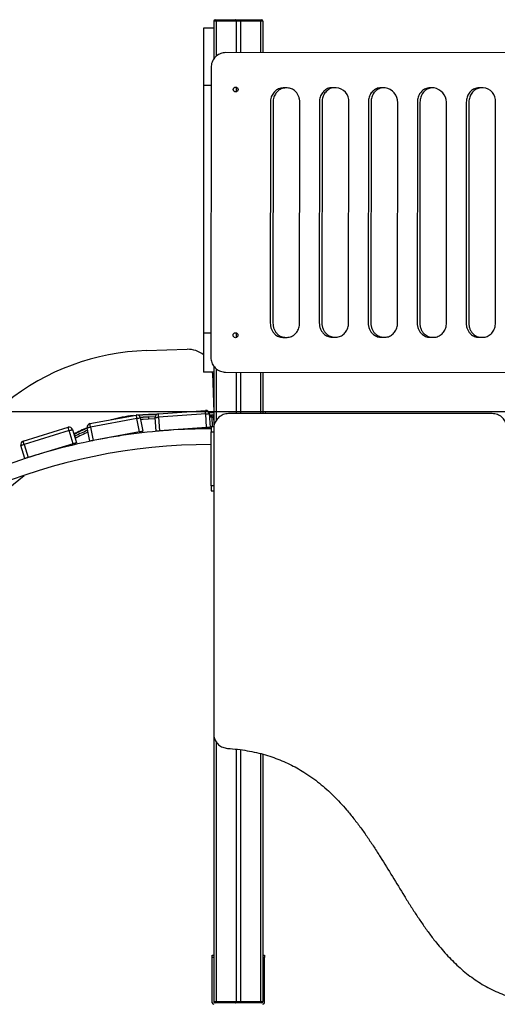
# Model space of a CAD drawing. Units: millimetres. Extents: x 104291 to 116249, y 17787 to 28016.
# Drawn here: x 109970 to 110942, y 25363 to 27366 of the extents above; entities that cross this region are included whole.
import ezdxf

# ---------------------------------------------------------------- set-up
doc = ezdxf.new("R2010")
doc.units = ezdxf.units.MM
doc.header["$PDSIZE"] = -1
doc.layers.add('размер', color=92, linetype='Continuous', lineweight=15)
doc.dimstyles.new('Размер М1.1', dxfattribs={"dimtxt": 300, "dimasz": 200, "dimexe": 1, "dimexo": 1, "dimgap": 50, "dimtad": 1, "dimdec": 0, "dimzin": 0, "dimtxsty": 'Standard', "dimcen": 2.5, "dimazin": 0, "dimtfac": 1, "dimtmove": 0, "dimatfit": 3, "dimfxl": 1, "dimtzin": 0, "dimarcsym": 0})

# ---------------------------------------------------------------- blocks, each defined once
blk = doc.blocks.new('*D11')
at = {"layer": 'Defpoints', "color": 0, "transparency": 16777216}
for p in [(107904, 26567.7), (111564.6, 26567.7), (108067.4, 25359.7)]:
    blk.add_point(p, dxfattribs=at)
at = {"layer": 'размер', "color": 0, "lineweight": -2, "transparency": 16777216}
for p, q in [((111563.6, 26567.7), (107903, 26567.7)), ((107904, 25559.7), (107904, 26367.7)), ((108066.4, 25359.7), (107903, 25359.7))]:
    blk.add_line(p, q, dxfattribs=at)
at = {"layer": 'размер', "color": 0, "transparency": 16777216}
for points in [[(107870.7, 26367.7), (107937.3, 26367.7), (107904, 26567.7)], [(107870.7, 25559.7), (107937.3, 25559.7), (107904, 25359.7)]]:
    blk.add_solid(points, dxfattribs=at)
at = {"layer": 'размер', "color": 0, "transparency": 16777216, "insert": (107704, 25963.7), "char_height": 300, "attachment_point": 5, "rotation": 90}
blk.add_mtext('1200', dxfattribs=at)

msp = doc.modelspace()

# ---------------------------------------------------------------- linework, layer by layer
for p, q in [((110369.5, 27362.7), (110364.5, 27362.7)), ((110364.5, 27362.7), (110364.5, 27285.5)), ((110367.5, 27365.7), (110369.5, 27365.7)), ((110369.5, 27362.7), (110369.5, 27365.7)), ((110369.5, 27365.7), (110408.3, 27365.7)), ((110410, 27362.7), (110369.5, 27362.7)), ((110369.5, 27362.7), (110369.5, 27291.3)), ((110408.3, 27365.7), (110420.8, 27365.7)), ((110419.1, 27362.7), (110410, 27362.7)), ((110410, 27362.7), (110410, 27298.7)), ((110459.5, 27362.7), (110419.1, 27362.7)), ((110419.1, 27362.7), (110419.1, 27298.6)), ((110420.8, 27365.7), (110459.5, 27365.7)), ((110459.5, 27362.7), (110459.5, 27365.7)), ((110459.5, 27365.7), (110461.5, 27365.7)), ((110464.5, 27362.7), (110459.5, 27362.7)), ((110459.5, 27362.7), (110459.5, 27298.6)), ((110464.5, 27362.7), (110464.5, 27298.6)), ((110364.5, 27348.5), (110343.5, 27348.5)), ((110364.5, 27348.5), (110343.5, 27348.5)), ((111029.2, 27298.2), (110389.2, 27298.7)), ((110359.2, 27268.7), (110358.7, 26678.7)), ((110359.2, 27231.7), (110343.5, 27231.7)), ((110343.5, 27231.7), (110343.5, 26727.8)), ((110410, 27228.6), (110410, 27218.7)), ((110514.1, 27226.8), (110505.6, 27226.8)), ((110613.8, 27227.2), (110605.2, 27227.2)), ((110713.4, 27227.1), (110704.9, 27227.1)), ((110813.1, 27227), (110804.6, 27227)), ((110912.7, 27226.9), (110904.2, 27226.9)), ((110480, 27197.7), (110479.6, 26748.6)), ((110485.3, 27197.7), (110485, 26748.6)), ((110539.3, 26748.5), (110539.7, 27197.6)), ((110579.7, 27198.1), (110579.3, 26749)), ((110585, 27198.1), (110584.6, 26749)), ((110638.9, 26748.9), (110639.3, 27198)), ((110679.3, 27198), (110678.9, 26748.9)), ((110684.7, 27198), (110684.3, 26748.9)), ((110738.6, 26748.8), (110739, 27196.7)), ((110779, 27197.9), (110778.6, 26748.8)), ((110784.3, 27197.9), (110784, 26748.8)), ((110838.3, 26748.8), (110838.6, 27197.9)), ((110878.6, 27197.8), (110878.3, 26748.7)), ((110884, 27197.8), (110883.6, 26748.7)), ((110937.9, 26748.7), (110938.3, 27197.8)), ((110358.8, 26727.8), (110343.5, 26727.8)), ((110410, 26728.5), (110410, 26718.8)), ((110505.2, 26719.4), (110513.7, 26719.4)), ((110604.8, 26719.8), (110613.4, 26719.8)), ((110704.5, 26719.7), (110713, 26719.7)), ((110804.2, 26719.7), (110812.7, 26719.7)), ((110903.8, 26719.6), (110912.3, 26719.6)), ((110227.8, 26692.6), (110310.6, 26695.1)), ((110364.5, 26661.1), (110364.5, 26534.2)), ((110364.5, 26648.7), (110343.5, 26648.7)), ((110364.5, 26648.6), (110343.5, 26648.6)), ((110362.1, 26646.7), (110362, 26648.6)), ((110362.1, 26646.7), (110364.5, 26567)), ((110369.5, 26655.6), (110369.5, 26550.6)), ((110388.7, 26648.7), (111028.7, 26648.2)), ((110410, 26648.7), (110410, 26564.2)), ((110419.1, 26648.6), (110419.1, 26564.2)), ((110459.5, 26648.6), (110459.5, 26564.2)), ((110464.5, 26648.6), (110464.5, 26564.2)), ((110112.6, 26543.9), (110206.9, 26561.4)), ((110249.2, 26563.2), (110231.7, 26562.6)), ((110247.7, 26562.1), (110231.8, 26561.6)), ((110251.8, 26563.9), (110347.6, 26570.7)), ((110348.1, 26563.7), (110252.3, 26556.9)), ((110350.1, 26535.8), (110348.1, 26563.7)), ((110364.5, 26566.7), (110354.5, 26566.4)), ((110364.5, 26565.7), (110354.9, 26565.4)), ((110355, 26564.2), (110357, 26536.3)), ((110355.2, 26561.4), (110364.5, 26561.7)), ((110362.2, 26561.6), (110355.2, 26561.4)), ((110931.5, 26564.2), (110394.5, 26564.2)), ((110464.5, 26568.6), (110469.6, 26568.6)), ((110469.6, 26568.6), (110469.5, 26564.2)), ((110469.6, 26568.6), (110959.6, 26568.2)), ((110208.2, 26554.6), (110113.8, 26537)), ((110213.3, 26527), (110208.2, 26554.6)), ((110215.1, 26555.8), (110220.2, 26528.3)), ((110231.9, 26557.6), (110245.4, 26558.1)), ((110231.9, 26557.6), (110232, 26553.7)), ((110232, 26553.7), (110245.5, 26554.1)), ((110247.3, 26528.5), (110245.3, 26556.4)), ((110252.3, 26556.9), (110254.3, 26529)), ((110361.3, 26558.6), (110355.5, 26558.4)), ((110355.5, 26557.4), (110364.5, 26557.7)), ((110361.9, 26537.4), (110361.3, 26558.6)), ((110364.5, 26550.7), (110364.3, 26559.7)), ((110364.5, 26552.2), (110364.5, 26550.7)), ((110364.5, 26550.7), (110364.5, 26550.7)), ((109976.4, 26508.4), (110068.2, 26536.5)), ((110070.3, 26529.8), (109978.5, 26501.7)), ((110078.5, 26503), (110070.3, 26529.8)), ((110077, 26531.8), (110085.2, 26505)), ((110112.1, 26508.2), (110107, 26535.7)), ((110113.8, 26537), (110119, 26509.5)), ((110213.3, 26527), (110119, 26509.5)), ((110186, 26520.9), (110185.8, 26521.9)), ((110350.1, 26535.8), (110254.3, 26529)), ((110282.2, 26530.9), (110282.2, 26531)), ((110322.2, 26532.8), (110322.1, 26533.8)), ((110322.2, 26533.4), (110359.5, 26534.5)), ((110364.5, 26537.4), (110359.5, 26537.4)), ((110359.5, 26537.4), (110359.5, 26527.4)), ((110359.5, 26527.4), (110364.5, 26527.4)), ((110359.5, 26417.4), (110359.5, 26527.4)), ((110364.5, 26534.2), (110364.5, 25913.2)), ((109978.5, 26501.7), (109986.6, 26474.9)), ((110078.5, 26503), (109986.6, 26474.9)), ((110146.5, 26514.6), (110146.5, 26514.6)), ((109980, 26472.9), (109971.8, 26499.7)), ((110013.4, 26483.1), (110013.4, 26483.1)), ((110052, 26493.8), (110051.7, 26494.8)), ((109347.5, 25931.8), (109978.8, 26438.5)), ((110364.5, 26417.4), (110359.5, 26417.4)), ((110359.5, 26417.4), (110359.5, 26407.4)), ((110359.5, 26407.4), (110364.5, 26407.4)), ((110364.5, 25913.2), (110364.5, 25368.7)), ((110369.5, 25896.8), (110369.5, 25368.7)), ((110410, 25881.7), (110410, 25368.7)), ((110419.1, 25880.5), (110419.1, 25368.7)), ((110459.5, 25872.7), (110459.5, 25368.7)), ((110464.5, 25871.4), (110464.5, 25368.7)), ((110361.5, 25462.7), (110364.5, 25462.7)), ((110361.5, 25457.7), (110361.5, 25462.7)), ((110464.5, 25462.7), (110467.5, 25462.7)), ((110467.5, 25462.7), (110467.5, 25457.7)), ((110364.5, 25457.7), (110361.5, 25457.7)), ((110361.5, 25365.7), (110361.5, 25457.7)), ((110364.5, 25457.7), (110364.5, 25368.7)), ((110467.5, 25457.7), (110464.5, 25457.7)), ((110464.5, 25457.7), (110464.5, 25368.7)), ((110467.5, 25365.7), (110467.5, 25457.7)), ((110364.5, 25368.7), (110369.5, 25368.7)), ((110369.5, 25365.7), (110367.5, 25365.7)), ((110369.5, 25368.7), (110410, 25368.7)), ((110369.5, 25368.7), (110369.5, 25365.7)), ((110408.3, 25365.7), (110369.5, 25365.7)), ((110410.7, 25365.7), (110408.3, 25365.7)), ((110410, 25368.7), (110419.1, 25368.7)), ((110418.4, 25365.7), (110410.7, 25365.7)), ((110420.8, 25365.7), (110418.4, 25365.7)), ((110419.1, 25368.7), (110459.5, 25368.7)), ((110459.5, 25365.7), (110420.8, 25365.7)), ((110459.5, 25365.7), (110459.5, 25368.7)), ((110459.5, 25368.7), (110464.5, 25368.7)), ((110461.5, 25365.7), (110459.5, 25365.7))]:
    msp.add_line(p, q)
at = {"flags": 128}
for points in [[(110208.2, 26554.6), (110208, 26555.9), (110207.7, 26557.2), (110207.5, 26558.4), (110207.3, 26559.4), (110207.2, 26560.3), (110207, 26560.9), (110207, 26561.3), (110206.9, 26561.4)], [(110231.7, 26562.6), (110220.4, 26562.1), (110210.1, 26561.3)], [(110231.7, 26562.6), (110220.4, 26562.1), (110210.1, 26561.3)], [(110231.8, 26561.6), (110220.5, 26561.1), (110212, 26560.5)], [(110231.8, 26561.6), (110220.5, 26561.1), (110212, 26560.5)], [(110252.3, 26556.9), (110252.2, 26558.2), (110252.1, 26559.6), (110252, 26560.8), (110252, 26561.8), (110251.9, 26562.7), (110251.8, 26563.3), (110251.8, 26563.7), (110251.8, 26563.9)], [(110348.1, 26563.7), (110348, 26565.1), (110347.9, 26566.4), (110347.8, 26567.6), (110347.7, 26568.7), (110347.6, 26569.5), (110347.6, 26570.2), (110347.6, 26570.6), (110347.6, 26570.7)], [(110348.1, 26563.7), (110349.4, 26563.8), (110350.7, 26563.9), (110351.9, 26564), (110353, 26564.1), (110353.9, 26564.2), (110354.5, 26564.2), (110354.9, 26564.2), (110355, 26564.2)], [(110113.8, 26537), (110113.6, 26538.4), (110113.3, 26539.6), (110113.1, 26540.8), (110112.9, 26541.9), (110112.8, 26542.7), (110112.7, 26543.4), (110112.6, 26543.8), (110112.6, 26543.9)], [(110208.2, 26554.6), (110209.6, 26554.8), (110210.9, 26555.1), (110212, 26555.3), (110213.1, 26555.5), (110213.9, 26555.6), (110214.6, 26555.8), (110215, 26555.8), (110215.1, 26555.8)], [(110214.9, 26556.7), (110220.7, 26557.1), (110231.9, 26557.6)], [(110231.9, 26557.6), (110220.7, 26557.1), (110214.9, 26556.7)], [(110215.7, 26552.8), (110221, 26553.1), (110232, 26553.7)], [(110245.3, 26556.4), (110245.5, 26556.4), (110245.9, 26556.4), (110246.5, 26556.5), (110247.4, 26556.5), (110248.4, 26556.6), (110249.6, 26556.7), (110250.9, 26556.8), (110252.3, 26556.9)], [(110070.3, 26529.8), (110069.9, 26531.1), (110069.5, 26532.3), (110069.1, 26533.5), (110068.8, 26534.5), (110068.6, 26535.3), (110068.4, 26535.9), (110068.3, 26536.3), (110068.2, 26536.5)], [(110070.3, 26529.8), (110071.6, 26530.2), (110072.8, 26530.5), (110074, 26530.9), (110075, 26531.2), (110075.9, 26531.5), (110076.5, 26531.6), (110076.8, 26531.8), (110077, 26531.8)], [(110107, 26535.7), (110107.1, 26535.8), (110107.5, 26535.8), (110108.1, 26535.9), (110109, 26536.1), (110110, 26536.3), (110111.2, 26536.5), (110112.5, 26536.8), (110113.8, 26537)], [(110220.2, 26528.3), (110220.1, 26528.3), (110219.7, 26528.2), (110219.1, 26528.1), (110218.2, 26527.9), (110217.2, 26527.8), (110216, 26527.5), (110214.7, 26527.3), (110213.3, 26527)], [(110254.3, 26529), (110252.9, 26528.9), (110251.6, 26528.8), (110250.4, 26528.7), (110249.4, 26528.6), (110248.5, 26528.5), (110247.9, 26528.5), (110247.5, 26528.5), (110247.3, 26528.5)], [(110357, 26536.3), (110356.9, 26536.3), (110356.5, 26536.3), (110355.9, 26536.2), (110355, 26536.2), (110353.9, 26536.1), (110352.7, 26536), (110351.4, 26535.9), (110350.1, 26535.8)], [(109971.8, 26499.7), (109971.9, 26499.7), (109972.3, 26499.8), (109972.9, 26500), (109973.7, 26500.3), (109974.8, 26500.6), (109975.9, 26500.9), (109977.2, 26501.3), (109978.5, 26501.7)], [(109978.5, 26501.7), (109978.1, 26503), (109977.7, 26504.3), (109977.3, 26505.4), (109977, 26506.5), (109976.8, 26507.3), (109976.6, 26507.9), (109976.5, 26508.3), (109976.4, 26508.4)], [(110085.2, 26505), (110085, 26505), (110084.6, 26504.9), (110084, 26504.7), (110083.2, 26504.4), (110082.2, 26504.1), (110081, 26503.8), (110079.8, 26503.4), (110078.5, 26503)], [(110119, 26509.5), (110117.6, 26509.2), (110116.3, 26509), (110115.1, 26508.8), (110114.1, 26508.6), (110113.2, 26508.4), (110112.6, 26508.3), (110112.2, 26508.2), (110112.1, 26508.2)], [(109986.6, 26474.9), (109985.3, 26474.5), (109984.1, 26474.2), (109982.9, 26473.8), (109981.9, 26473.5), (109981.1, 26473.2), (109980.5, 26473.1), (109980.1, 26472.9), (109980, 26472.9)]]:
    msp.add_lwpolyline(points, dxfattribs=at)
for centre in [(110409.2, 27223.7), (110408.8, 26723.7)]:
    msp.add_circle(centre, 5)
for centre, radius, start, end in [((110367.5, 27362.7), 3, 90, 180), ((110461.5, 27362.7), 3, 0, 90), ((110612.3, 27200.1), 27.1, 355.6023, 86.8558), ((110708.9, 27197.4), 30.1, 358.7276, 81.3406), ((110806.2, 27195.2), 32.5, 4.6609, 77.8251), ((110911.2, 27199.8), 27.2, 355.8064, 86.6634), ((110242.4, 26212.8), 480, 91.7482, 128.7482), ((110312.1, 26645.1), 50, 51.0142, 91.7482), ((110242.4, 26212.8), 350, 96.7754, 104.2967), ((110208.2, 26554.6), 7, 10.536, 100.536), ((110252.3, 26556.9), 7, 94.0902, 184.0902), ((110348.1, 26563.7), 7, 4.0902, 94.0902), ((110362.3, 26559.6), 2, 1.7482, 91.7482), ((110113.8, 26537), 7, 100.536, 190.536), ((110070.3, 26529.8), 7, 16.9818, 106.9818), ((110242.4, 26212.8), 350, 112.7612, 117.6913), ((110242.4, 26212.8), 349, 112.7968, 117.7224), ((110242.4, 26212.8), 345, 112.9412, 117.8484), ((110242.4, 26212.8), 341, 113.0891, 117.9775), ((110359.5, 25317.4), 1216, 98.2053, 100.0907), ((110359.5, 25317.4), 1216, 90, 98.2053), ((110359.5, 25317.4), 1184, 90, 180), ((109978.5, 26501.7), 7, 106.9818, 196.9818), ((110359.5, 25317.4), 1216, 100.0907, 104.6511), ((110359.5, 25317.4), 1216, 106.5364, 111.0968), ((110359.5, 25317.4), 1216, 104.6511, 106.5364), ((110364.5, 25365.7), 3, 180, 270), ((110367.5, 25368.7), 3, 180, 270), ((110461.5, 25368.7), 3, 270, 0), ((110464.5, 25365.7), 3, 270, 0)]:
    msp.add_arc(centre, radius, start, end)
for points, knots in [([(110410, 27362.7), (110409.9, 27363), (110409.9, 27363.6), (110409.6, 27364.4), (110409.3, 27365), (110408.8, 27365.5), (110408.5, 27365.7), (110408.3, 27365.7), (110408.3, 27365.7)], [0, 0, 0, 0, 0.178732, 0.356913, 0.548427, 0.768552, 0.997526, 1, 1, 1, 1]), ([(110419.1, 27362.7), (110419.1, 27363), (110419.2, 27363.6), (110419.4, 27364.4), (110419.8, 27365), (110420.3, 27365.5), (110420.6, 27365.7), (110420.8, 27365.7), (110420.8, 27365.7)], [0, 0, 0, 0, 0.178732, 0.356913, 0.548427, 0.768552, 0.997526, 1, 1, 1, 1]), ([(110343.5, 27348.5), (110343.5, 27348.4), (110343.5, 27348.3), (110343.5, 27347.6), (110343.5, 27346.5), (110343.5, 27345.1), (110343.5, 27343.3), (110343.5, 27341.2), (110343.5, 27338.3), (110343.5, 27334.6), (110343.5, 27329.9), (110343.5, 27324.4), (110343.5, 27319), (110343.5, 27313.9), (110343.5, 27309.3), (110343.5, 27304.4), (110343.5, 27299.2), (110343.5, 27293.7), (110343.5, 27288), (110343.5, 27282), (110343.5, 27275.8), (110343.5, 27269.3), (110343.5, 27262.6), (110343.5, 27256.1), (110343.5, 27249.9), (110343.5, 27244), (110343.5, 27238), (110343.5, 27233.8), (110343.5, 27231.7)], [0, 0, 0, 0, 0.033734, 0.07038, 0.109612, 0.151104, 0.194527, 0.239552, 0.285849, 0.350985, 0.417062, 0.483243, 0.548706, 0.59045, 0.631338, 0.671163, 0.709726, 0.74684, 0.782334, 0.816054, 0.847262, 0.87657, 0.903954, 0.929459, 0.94828, 0.966167, 0.983317, 1, 1, 1, 1]), ([(110389.2, 27298.7), (110387.4, 27298.6), (110383.8, 27298.4), (110378.7, 27296.9), (110373.9, 27294.7), (110369.7, 27291.6), (110366.1, 27288), (110363.1, 27283.7), (110360.9, 27279.1), (110359.5, 27274), (110359.3, 27270.5), (110359.2, 27268.7)], [0, 0, 0, 0, 0.115736, 0.228361, 0.339181, 0.449095, 0.558751, 0.666739, 0.775635, 0.886308, 1, 1, 1, 1]), ([(110505.6, 27226.8), (110504, 27226.7), (110501, 27226.5), (110496.5, 27225.1), (110492.5, 27222.9), (110488.9, 27219.9), (110485.8, 27216.4), (110483.3, 27212.3), (110481.4, 27207.7), (110480.2, 27202.8), (110480.1, 27199.4), (110480, 27197.7)], [0, 0, 0, 0, 0.108357, 0.214704, 0.321021, 0.428637, 0.538393, 0.648793, 0.76218, 0.879025, 1, 1, 1, 1]), ([(110510.9, 27226.8), (110509.4, 27226.7), (110506.3, 27226.5), (110501.9, 27225.1), (110497.8, 27222.9), (110494.2, 27219.9), (110491.1, 27216.4), (110488.6, 27212.3), (110486.8, 27207.7), (110485.6, 27202.8), (110485.4, 27199.4), (110485.3, 27197.7)], [0, 0, 0, 0, 0.108357, 0.214704, 0.321021, 0.428637, 0.538393, 0.648793, 0.76218, 0.879025, 1, 1, 1, 1]), ([(110539.7, 27197.6), (110539.5, 27199.8), (110539.3, 27204.1), (110537.4, 27210.2), (110534.5, 27215.6), (110530.9, 27219.9), (110527, 27223), (110523, 27225.1), (110518.7, 27226.5), (110515.6, 27226.7), (110514.1, 27226.8)], [0, 0, 0, 0, 0.153179, 0.299983, 0.441621, 0.578956, 0.684586, 0.789012, 0.89352, 1, 1, 1, 1]), ([(110605.2, 27227.2), (110603.7, 27227.1), (110600.6, 27226.9), (110596.2, 27225.5), (110592.2, 27223.3), (110588.5, 27220.3), (110585.5, 27216.7), (110583, 27212.7), (110581.1, 27208.1), (110579.9, 27203.2), (110579.7, 27199.8), (110579.7, 27198.1)], [0, 0, 0, 0, 0.108358, 0.214705, 0.32102, 0.428638, 0.538393, 0.648795, 0.762182, 0.879024, 1, 1, 1, 1]), ([(110610.6, 27227.2), (110609, 27227.1), (110606, 27226.9), (110601.5, 27225.5), (110597.5, 27223.3), (110593.9, 27220.3), (110590.8, 27216.7), (110588.3, 27212.6), (110586.4, 27208.1), (110585.2, 27203.2), (110585.1, 27199.8), (110585, 27198.1)], [0, 0, 0, 0, 0.1083572, 0.2147047, 0.3210195, 0.4286372, 0.538393, 0.6487948, 0.7621793, 0.8790242, 1, 1, 1, 1]), ([(110704.9, 27227.1), (110703.3, 27227), (110700.3, 27226.8), (110695.9, 27225.4), (110691.8, 27223.2), (110688.2, 27220.2), (110685.1, 27216.7), (110682.6, 27212.6), (110680.8, 27208), (110679.5, 27203.1), (110679.4, 27199.7), (110679.3, 27198)], [0, 0, 0, 0, 0.108357, 0.214705, 0.321021, 0.428638, 0.538396, 0.648796, 0.762183, 0.879025, 1, 1, 1, 1]), ([(110710.2, 27227.1), (110708.7, 27227), (110705.6, 27226.8), (110701.2, 27225.4), (110697.2, 27223.2), (110693.5, 27220.2), (110690.5, 27216.7), (110688, 27212.6), (110686.1, 27208), (110684.9, 27203.1), (110684.7, 27199.7), (110684.7, 27198)], [0, 0, 0, 0, 0.108356, 0.214705, 0.321021, 0.428638, 0.538396, 0.648796, 0.762183, 0.879025, 1, 1, 1, 1]), ([(110804.6, 27227), (110803, 27226.9), (110799.9, 27226.7), (110795.5, 27225.3), (110791.5, 27223.1), (110787.9, 27220.1), (110784.8, 27216.6), (110782.3, 27212.5), (110780.4, 27208), (110779.2, 27203.1), (110779, 27199.7), (110779, 27197.9)], [0, 0, 0, 0, 0.1083566, 0.2147042, 0.32102, 0.4286381, 0.5383943, 0.6487962, 0.762183, 0.8790248, 1, 1, 1, 1]), ([(110809.9, 27227), (110808.3, 27226.9), (110805.3, 27226.7), (110800.9, 27225.3), (110796.8, 27223.1), (110793.2, 27220.1), (110790.1, 27216.6), (110787.6, 27212.5), (110785.8, 27208), (110784.5, 27203.1), (110784.4, 27199.6), (110784.3, 27197.9)], [0, 0, 0, 0, 0.108357, 0.214705, 0.32102, 0.428639, 0.538395, 0.648796, 0.762183, 0.879025, 1, 1, 1, 1]), ([(110904.2, 27226.9), (110902.7, 27226.8), (110899.6, 27226.7), (110895.2, 27225.2), (110891.1, 27223), (110887.5, 27220.1), (110884.4, 27216.5), (110881.9, 27212.4), (110880.1, 27207.9), (110878.9, 27203), (110878.7, 27199.6), (110878.6, 27197.8)], [0, 0, 0, 0, 0.108358, 0.214705, 0.321021, 0.428639, 0.538396, 0.648796, 0.762182, 0.879025, 1, 1, 1, 1]), ([(110909.6, 27226.9), (110908, 27226.8), (110904.9, 27226.7), (110900.5, 27225.2), (110896.5, 27223), (110892.9, 27220.1), (110889.8, 27216.5), (110887.3, 27212.4), (110885.4, 27207.9), (110884.2, 27203), (110884, 27199.6), (110884, 27197.8)], [0, 0, 0, 0, 0.1083566, 0.2147044, 0.3210212, 0.4286396, 0.5383956, 0.6487954, 0.7621825, 0.8790246, 1, 1, 1, 1]), ([(110479.6, 26748.6), (110479.8, 26746.4), (110480, 26742.1), (110481.9, 26736), (110484.8, 26730.6), (110488.4, 26726.4), (110492.3, 26723.2), (110496.3, 26721.1), (110500.6, 26719.7), (110503.6, 26719.5), (110505.2, 26719.4)], [0, 0, 0, 0, 0.153178, 0.29998, 0.441614, 0.578944, 0.68457, 0.788996, 0.893508, 1, 1, 1, 1]), ([(110485, 26748.6), (110485.1, 26746.4), (110485.3, 26742.1), (110487.3, 26736), (110490.2, 26730.6), (110493.7, 26726.4), (110497.6, 26723.2), (110501.6, 26721.1), (110506, 26719.7), (110509, 26719.5), (110510.5, 26719.4)], [0, 0, 0, 0, 0.153178, 0.29998, 0.441614, 0.578944, 0.68457, 0.788996, 0.893508, 1, 1, 1, 1]), ([(110513.7, 26719.4), (110515.3, 26719.5), (110518.3, 26719.7), (110522.7, 26721.2), (110526.8, 26723.4), (110530.4, 26726.3), (110533.5, 26729.9), (110536, 26734), (110537.8, 26738.5), (110539.1, 26743.4), (110539.2, 26746.8), (110539.3, 26748.5)], [0, 0, 0, 0, 0.108357, 0.214704, 0.321017, 0.428631, 0.538385, 0.648784, 0.762171, 0.879019, 1, 1, 1, 1]), ([(110579.3, 26749), (110579.4, 26746.8), (110579.7, 26742.5), (110581.6, 26736.4), (110584.5, 26731), (110588.1, 26726.8), (110592, 26723.6), (110595.9, 26721.5), (110600.3, 26720.1), (110603.3, 26719.9), (110604.8, 26719.8)], [0, 0, 0, 0, 0.153176, 0.299977, 0.441603, 0.578927, 0.684549, 0.788976, 0.893494, 1, 1, 1, 1]), ([(110584.6, 26749), (110584.8, 26746.8), (110585, 26742.5), (110586.9, 26736.4), (110589.8, 26731), (110593.4, 26726.8), (110597.3, 26723.6), (110601.3, 26721.5), (110605.6, 26720.1), (110608.6, 26719.9), (110610.2, 26719.8)], [0, 0, 0, 0, 0.153176, 0.299977, 0.441603, 0.578927, 0.684549, 0.788976, 0.893495, 1, 1, 1, 1]), ([(110613.4, 26719.8), (110614.9, 26719.9), (110618, 26720.1), (110622.4, 26721.5), (110626.4, 26723.7), (110630.1, 26726.7), (110633.1, 26730.2), (110635.6, 26734.3), (110637.5, 26738.9), (110638.7, 26743.8), (110638.9, 26747.2), (110638.9, 26748.9)], [0, 0, 0, 0, 0.108353, 0.214697, 0.32101, 0.428627, 0.538381, 0.648784, 0.762172, 0.879018, 1, 1, 1, 1]), ([(110678.9, 26748.9), (110679.1, 26746.7), (110679.3, 26742.4), (110681.2, 26736.3), (110684.1, 26730.9), (110687.7, 26726.7), (110691.6, 26723.6), (110695.6, 26721.4), (110699.9, 26720), (110703, 26719.8), (110704.5, 26719.7)], [0, 0, 0, 0, 0.153177, 0.299978, 0.441607, 0.578932, 0.684556, 0.788983, 0.8935, 1, 1, 1, 1]), ([(110684.3, 26748.9), (110684.4, 26746.7), (110684.7, 26742.4), (110686.6, 26736.3), (110689.5, 26730.9), (110693.1, 26726.7), (110697, 26723.5), (110700.9, 26721.4), (110705.3, 26720), (110708.3, 26719.8), (110709.8, 26719.7)], [0, 0, 0, 0, 0.153177, 0.299977, 0.441607, 0.578932, 0.684556, 0.788983, 0.8935, 1, 1, 1, 1]), ([(110713, 26719.7), (110714.6, 26719.8), (110717.7, 26720), (110722.1, 26721.5), (110726.1, 26723.7), (110729.7, 26726.6), (110732.8, 26730.2), (110735.3, 26734.3), (110737.2, 26738.8), (110738.4, 26743.7), (110738.5, 26747.1), (110738.6, 26748.8)], [0, 0, 0, 0, 0.108355, 0.2147, 0.321015, 0.428629, 0.538386, 0.648786, 0.762173, 0.879021, 1, 1, 1, 1]), ([(110778.6, 26748.8), (110778.7, 26746.6), (110779, 26742.3), (110780.9, 26736.2), (110783.8, 26730.8), (110787.4, 26726.6), (110791.3, 26723.5), (110795.3, 26721.3), (110799.6, 26719.9), (110802.6, 26719.8), (110804.2, 26719.7)], [0, 0, 0, 0, 0.153176, 0.299979, 0.441608, 0.578935, 0.684559, 0.788986, 0.893501, 1, 1, 1, 1]), ([(110784, 26748.8), (110784.1, 26746.6), (110784.3, 26742.3), (110786.2, 26736.2), (110789.1, 26730.8), (110792.7, 26726.6), (110796.6, 26723.5), (110800.6, 26721.3), (110804.9, 26719.9), (110808, 26719.8), (110809.5, 26719.7)], [0, 0, 0, 0, 0.1531761, 0.2999784, 0.4416074, 0.5789348, 0.6845592, 0.7889856, 0.8935015, 1, 1, 1, 1]), ([(110812.7, 26719.7), (110814.2, 26719.7), (110817.3, 26719.9), (110821.7, 26721.4), (110825.8, 26723.6), (110829.4, 26726.5), (110832.5, 26730.1), (110835, 26734.2), (110836.8, 26738.7), (110838, 26743.6), (110838.2, 26747), (110838.3, 26748.8)], [0, 0, 0, 0, 0.1083548, 0.2147002, 0.3210141, 0.42863, 0.5383842, 0.6487863, 0.7621735, 0.8790187, 1, 1, 1, 1]), ([(110878.3, 26748.7), (110878.4, 26746.5), (110878.6, 26742.2), (110880.6, 26736.1), (110883.5, 26730.7), (110887, 26726.5), (110890.9, 26723.4), (110894.9, 26721.3), (110899.3, 26719.9), (110902.3, 26719.7), (110903.8, 26719.6)], [0, 0, 0, 0, 0.153177, 0.299977, 0.44161, 0.578936, 0.684562, 0.788989, 0.893503, 1, 1, 1, 1]), ([(110883.6, 26748.7), (110883.7, 26746.5), (110884, 26742.2), (110885.9, 26736.1), (110888.8, 26730.7), (110892.4, 26726.5), (110896.3, 26723.4), (110900.3, 26721.3), (110904.6, 26719.8), (110907.6, 26719.7), (110909.2, 26719.6)], [0, 0, 0, 0, 0.153177, 0.299977, 0.44161, 0.578936, 0.684563, 0.788989, 0.893503, 1, 1, 1, 1]), ([(110912.3, 26719.6), (110913.9, 26719.7), (110917, 26719.8), (110921.4, 26721.3), (110925.4, 26723.5), (110929, 26726.4), (110932.1, 26730), (110934.6, 26734.1), (110936.5, 26738.6), (110937.7, 26743.5), (110937.9, 26746.9), (110937.9, 26748.7)], [0, 0, 0, 0, 0.108355, 0.214701, 0.321015, 0.428631, 0.538386, 0.648787, 0.762174, 0.879022, 1, 1, 1, 1]), ([(110343.5, 26727.8), (110343.5, 26725.4), (110343.5, 26720.5), (110343.5, 26714), (110343.5, 26707.9), (110343.5, 26702.2), (110343.5, 26696.3), (110343.5, 26690.4), (110343.5, 26684.6), (110343.5, 26679.3), (110343.5, 26674.5), (110343.5, 26670.1), (110343.5, 26666.3), (110343.5, 26663), (110343.5, 26660.1), (110343.5, 26657.7), (110343.5, 26655.6), (110343.5, 26653.9), (110343.5, 26652.5), (110343.5, 26651.5), (110343.5, 26650.6), (110343.5, 26650), (110343.5, 26649.5), (110343.5, 26649.1), (110343.5, 26648.8), (110343.5, 26648.7)], [0, 0, 0, 0, 0.028345, 0.057851, 0.088613, 0.120666, 0.154, 0.199507, 0.246954, 0.296107, 0.350344, 0.405831, 0.462153, 0.51887, 0.575524, 0.631643, 0.686748, 0.740348, 0.791947, 0.841045, 0.877538, 0.911928, 0.943967, 0.973408, 1, 1, 1, 1]), ([(110358.7, 26678.7), (110358.8, 26676.9), (110359, 26673.3), (110360.5, 26668.1), (110362.7, 26663.4), (110365.8, 26659.2), (110369.4, 26655.5), (110373.7, 26652.6), (110378.3, 26650.4), (110383.4, 26648.9), (110386.9, 26648.8), (110388.7, 26648.7)], [0, 0, 0, 0, 0.1157186, 0.2283359, 0.3391541, 0.4490726, 0.5587336, 0.6667296, 0.7756325, 0.8863068, 1, 1, 1, 1]), ([(110394.5, 26564.2), (110392.7, 26564.1), (110389.1, 26563.9), (110384, 26562.4), (110379.3, 26560.1), (110375, 26557.1), (110371.4, 26553.4), (110368.4, 26549.2), (110366.3, 26544.6), (110364.8, 26539.5), (110364.6, 26536), (110364.5, 26534.2)], [0, 0, 0, 0, 0.115716, 0.228331, 0.339147, 0.449065, 0.558724, 0.66672, 0.775623, 0.886301, 1, 1, 1, 1]), ([(110961.4, 26534.2), (110961.4, 26536), (110961.2, 26539.6), (110959.7, 26544.7), (110957.4, 26549.5), (110954.4, 26553.7), (110950.7, 26557.3), (110946.5, 26560.3), (110941.8, 26562.5), (110936.8, 26563.9), (110933.2, 26564.1), (110931.5, 26564.2)], [0, 0, 0, 0, 0.115729, 0.228351, 0.339172, 0.449091, 0.558748, 0.666738, 0.775635, 0.886307, 1, 1, 1, 1]), ([(110364.5, 25913.2), (110364.6, 25911.4), (110364.8, 25908), (110366.2, 25903), (110368.2, 25898.5), (110371, 25894.3), (110374.4, 25890.7), (110378.4, 25887.8), (110382.8, 25885.5), (110387.5, 25883.9), (110390.9, 25883.5), (110392.6, 25883.3)], [0, 0, 0, 0, 0.115753, 0.228436, 0.339258, 0.449108, 0.558674, 0.666613, 0.775532, 0.886279, 1, 1, 1, 1]), ([(110392.6, 25883.3), (110399.5, 25882.7), (110412.9, 25881.7), (110432.7, 25878.8), (110451.6, 25875), (110469.6, 25870.3), (110486.8, 25864.7), (110503.2, 25858.4), (110518.8, 25851.3), (110533.7, 25843.6), (110548.9, 25834.6), (110564.3, 25824.3), (110579.8, 25812.5), (110594.5, 25800), (110608.6, 25786.7), (110622.1, 25772.8), (110635.9, 25757.3), (110649.9, 25740.2), (110664, 25721.5), (110677.7, 25702.2), (110690.8, 25682.5), (110707.8, 25656), (110728.2, 25622.7), (110748.4, 25589.4), (110765, 25562.9), (110777.7, 25543.3), (110790.6, 25524.1), (110804, 25505.4), (110816.9, 25488.7), (110829.3, 25473.8), (110841, 25460.8), (110853.2, 25448.3), (110865.9, 25436.5), (110879.1, 25425.3), (110893, 25414.9), (110907.4, 25405.3), (110922.6, 25396.6), (110938.5, 25388.8), (110953.9, 25382.4), (110968.7, 25377.3), (110982.9, 25373.3), (110997.7, 25370), (111012.9, 25367.4), (111023.4, 25366.2), (111028.7, 25365.7)], [0, 0, 0, 0, 0.024057, 0.047232, 0.069628, 0.091341, 0.11247, 0.132741, 0.15262, 0.172184, 0.191503, 0.214271, 0.236876, 0.259399, 0.2819, 0.304431, 0.327024, 0.354249, 0.381613, 0.409115, 0.436736, 0.464444, 0.518959, 0.573275, 0.600722, 0.62797, 0.654977, 0.681715, 0.708171, 0.728762, 0.749192, 0.769482, 0.789665, 0.809783, 0.829895, 0.850071, 0.870396, 0.890966, 0.911894, 0.928666, 0.945797, 0.963351, 0.981395, 1, 1, 1, 1]), ([(110408.3, 25365.7), (110408.3, 25365.7), (110408.5, 25365.7), (110408.8, 25365.8), (110409.3, 25366.3), (110409.6, 25366.9), (110409.9, 25367.8), (110409.9, 25368.4), (110410, 25368.7)], [0, 0, 0, 0, 0.002474, 0.231448, 0.451572, 0.643089, 0.821278, 1, 1, 1, 1]), ([(110420.8, 25365.7), (110420.8, 25365.7), (110420.6, 25365.7), (110420.3, 25365.8), (110419.8, 25366.3), (110419.4, 25366.9), (110419.2, 25367.8), (110419.1, 25368.4), (110419.1, 25368.7)], [0, 0, 0, 0, 0.002474, 0.231448, 0.451572, 0.643089, 0.821278, 1, 1, 1, 1])]:
    msp.add_open_spline(points, degree=3, knots=knots)

# ---------------------------------------------------------------- dimensions: what is measured, and where the dimension line sits
at = {"layer": 'размер'}
dim = msp.add_linear_dim(base=(107904, 26567.7), p1=(108067.4, 25359.7), p2=(111564.6, 26567.7), angle=90, text='1200', dimstyle='Размер М1.1', dxfattribs=at)
dim.commit()
dim.dimension.update_dxf_attribs({"geometry": '*D11', "text_midpoint": (107704, 25963.7)})

doc.saveas('drawing.dxf')
